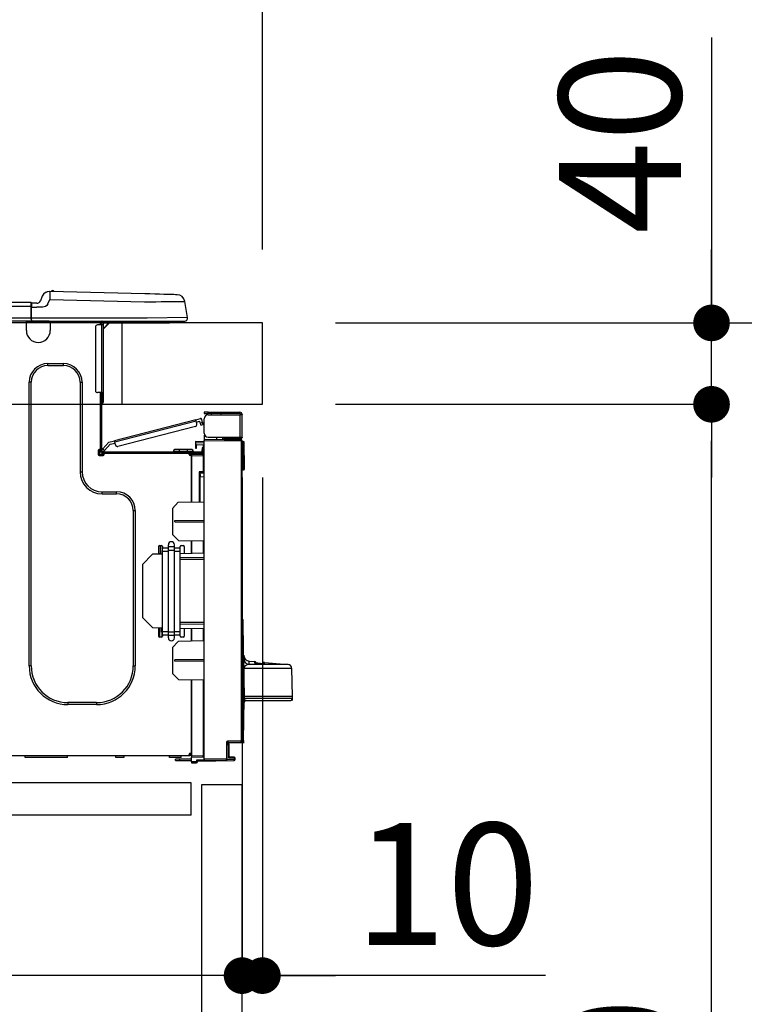
# Model space of a CAD drawing. Extents: x 163 to 26285, y 210 to 8610.
# Drawn here: x 7546 to 7902, y 2593 to 3077 of the extents above; entities that cross this region are included whole.
import ezdxf

# ---------------------------------------------------------------- set-up
doc = ezdxf.new("R2010")
doc.units = 0
doc.header["$LTSCALE"] = 50
doc.header["$MEASUREMENT"] = 0
doc.linetypes.add('HIDDEN', pattern=[0.375, 0.25, -0.125])
doc.layers.get('0').update_dxf_attribs({"linetype": 'CONTINUOUS'})
for name, color, linetype in [('121-キャビネット（中）', 253, 'HIDDEN'), ('126-甲板', 2, 'CONTINUOUS'), ('150-機器', 8, 'CONTINUOUS'), ('166-寸法B', 11, 'CONTINUOUS')]:
    doc.layers.add(name, color=color, linetype=linetype)
doc.styles.add('KH001', font='txt')
doc.dimstyles.new('KH1xx030', dxfattribs={"dimscale": 30, "dimtxt": 2, "dimasz": 0.6, "dimexe": 0.3, "dimexo": 1.2, "dimgap": 0.5, "dimtad": 3, "dimdec": 1, "dimdsep": 46, "dimlunit": 6, "dimtxsty": 'KH001', "dimblk": 'DOT', "dimcen": 1, "dimdle": 1, "dimclrd": 256, "dimclre": 256, "dimclrt": 256, "dimadec": 0, "dimazin": 0, "dimtfac": 1, "dimtdec": 1, "dimtix": 1, "dimtmove": 2, "dimatfit": 3, "dimldrblk": 'CLOSEDBLANK', "dimfxl": 1, "dimtolj": 1, "dimtzin": 0, "dimlwd": -1, "dimlwe": -1, "dimarcsym": 0})

# ---------------------------------------------------------------- blocks, each defined once
blk = doc.blocks.new('_Dot')
at = {"color": 0, "linetype": 'ByBlock', "lineweight": -2}
blk.add_line((-0.5, 0), (-1, 0), dxfattribs=at)
at = {"color": 0, "linetype": 'ByBlock', "const_width": 0.5}
blk.add_lwpolyline([(-0.25, 0, 1), (0.25, 0, 1)], format="xyb", close=True, dxfattribs=at)
blk = doc.blocks.new('*D304')
at = {"layer": '166-寸法B', "transparency": 16777216}
for p, q in [((7015.33, 2963.58), (7015.33, 3345.77)), ((7665.33, 2963.58), (7665.33, 3345.77)), ((7647.33, 3336.77), (7033.33, 3336.77))]:
    blk.add_line(p, q, dxfattribs=at)
at = {"layer": '166-寸法B', "transparency": 16777216, "xscale": 18, "yscale": 18, "zscale": 18, "rotation": 180}
blk.add_blockref('_Dot', (7015.33, 3336.77), dxfattribs=at)
at = {"layer": '166-寸法B', "transparency": 16777216, "xscale": 18, "yscale": 18, "zscale": 18}
blk.add_blockref('_Dot', (7665.33, 3336.77), dxfattribs=at)
at = {"layer": '166-寸法B', "transparency": 16777216, "insert": (7340.33, 3381.77), "char_height": 60, "attachment_point": 5, "style": 'KH001'}
blk.add_mtext('\\A1;650', dxfattribs=at)
blk = doc.blocks.new('_ClosedBlank')
at = {"color": 0, "linetype": 'ByBlock', "lineweight": -2}
for p, q in [((-1, 0.167), (0, 0)), ((-1, 0.167), (-1, -0.167)), ((0, 0), (-1, -0.167))]:
    blk.add_line(p, q, dxfattribs=at)
blk = doc.blocks.new('*D306')
at = {"layer": '166-寸法B', "transparency": 16777216}
for p, q in [((7701.33, 2927.58), (8030.1, 2927.58)), ((8021.1, 2085.58), (8021.1, 2909.58)), ((7700.81, 2067.58), (8030.1, 2067.58))]:
    blk.add_line(p, q, dxfattribs=at)
at = {"layer": '166-寸法B', "transparency": 16777216, "xscale": 18, "yscale": 18, "zscale": 18}
for p, rotation in [((8021.1, 2927.58), 90), ((8021.1, 2067.58), 270)]:
    blk.add_blockref('_Dot', p, dxfattribs=dict(at, rotation=rotation))
at = {"layer": '166-寸法B', "transparency": 16777216, "insert": (7971.08, 2497.58), "char_height": 60, "attachment_point": 5, "rotation": 90, "style": 'KH001'}
blk.add_mtext('\\A1;860(910)', dxfattribs=at)
blk = doc.blocks.new('*D307')
at = {"layer": '166-寸法B', "transparency": 16777216}
for p, q in [((7679.63, 3767.58), (8030.1, 3767.58)), ((8021.1, 2945.58), (8021.1, 3749.58)), ((7701.33, 2927.58), (8030.1, 2927.58))]:
    blk.add_line(p, q, dxfattribs=at)
at = {"layer": '166-寸法B', "transparency": 16777216, "xscale": 18, "yscale": 18, "zscale": 18}
for p, rotation in [((8021.1, 3767.58), 90), ((8021.1, 2927.58), 270)]:
    blk.add_blockref('_Dot', p, dxfattribs=dict(at, rotation=rotation))
at = {"layer": '166-寸法B', "transparency": 16777216, "insert": (7971.08, 3347.58), "char_height": 60, "attachment_point": 5, "rotation": 90, "style": 'KH001'}
blk.add_mtext('\\A1;840(790)', dxfattribs=at)
blk = doc.blocks.new('*D309')
at = {"layer": '166-寸法B', "transparency": 16777216}
for p, q in [((7716.81, 4467.58), (8300.1, 4467.58)), ((8291.1, 2085.58), (8291.1, 4449.58)), ((7700.81, 2067.58), (8300.1, 2067.58))]:
    blk.add_line(p, q, dxfattribs=at)
at = {"layer": '166-寸法B', "transparency": 16777216, "xscale": 18, "yscale": 18, "zscale": 18}
for p, rotation in [((8291.1, 4467.58), 90), ((8291.1, 2067.58), 270)]:
    blk.add_blockref('_Dot', p, dxfattribs=dict(at, rotation=rotation))
at = {"layer": '166-寸法B', "transparency": 16777216, "insert": (8242.3, 3267.58), "char_height": 60, "attachment_point": 5, "rotation": 90, "style": 'KH001'}
blk.add_mtext('\\A1;2,400', dxfattribs=at)
blk = doc.blocks.new('*D310')
at = {"layer": '166-寸法B', "transparency": 16777216}
for p, q in [((7679.63, 3767.58), (8165.1, 3767.58)), ((8156.1, 2085.58), (8156.1, 3749.58)), ((7700.81, 2067.58), (8165.1, 2067.58))]:
    blk.add_line(p, q, dxfattribs=at)
at = {"layer": '166-寸法B', "transparency": 16777216, "xscale": 18, "yscale": 18, "zscale": 18}
for p, rotation in [((8156.1, 3767.58), 90), ((8156.1, 2067.58), 270)]:
    blk.add_blockref('_Dot', p, dxfattribs=dict(at, rotation=rotation))
at = {"layer": '166-寸法B', "transparency": 16777216, "insert": (8107.3, 2917.58), "char_height": 60, "attachment_point": 5, "rotation": 90, "style": 'KH001'}
blk.add_mtext('\\A1;1,700', dxfattribs=at)
blk = doc.blocks.new('*D313')
at = {"layer": '166-寸法B', "linetype": 'ByBlock', "transparency": 16777216}
for p, q in [((7655.33, 2851.58), (7655.33, 2597.77)), ((7665.33, 2851.58), (7665.33, 2597.77)), ((7637.33, 2606.77), (7619.33, 2606.77)), ((7665.33, 2606.77), (7655.33, 2606.77)), ((7665.33, 2606.77), (7655.33, 2606.77)), ((7804.55, 2606.77), (7665.33, 2606.77)), ((7683.33, 2606.77), (7701.33, 2606.77))]:
    blk.add_line(p, q, dxfattribs=at)
at = {"layer": '166-寸法B', "transparency": 16777216, "xscale": 18, "yscale": 18, "zscale": 18}
blk.add_blockref('_Dot', (7655.33, 2606.77), dxfattribs=at)
at = {"layer": '166-寸法B', "transparency": 16777216, "xscale": 18, "yscale": 18, "zscale": 18, "rotation": 180}
blk.add_blockref('_Dot', (7665.33, 2606.77), dxfattribs=at)
at = {"layer": '166-寸法B', "transparency": 16777216, "insert": (7755.89, 2651.77), "char_height": 60, "attachment_point": 5, "style": 'KH001'}
blk.add_mtext('\\A1;10', dxfattribs=at)
blk = doc.blocks.new('*D314')
at = {"layer": '166-寸法B', "transparency": 16777216}
for p, q in [((7015.33, 2683.81), (7015.33, 2597.77)), ((7655.33, 2683.81), (7655.33, 2597.77)), ((7637.33, 2606.77), (7033.33, 2606.77))]:
    blk.add_line(p, q, dxfattribs=at)
at = {"layer": '166-寸法B', "transparency": 16777216, "xscale": 18, "yscale": 18, "zscale": 18, "rotation": 180}
blk.add_blockref('_Dot', (7015.33, 2606.77), dxfattribs=at)
at = {"layer": '166-寸法B', "transparency": 16777216, "xscale": 18, "yscale": 18, "zscale": 18}
blk.add_blockref('_Dot', (7655.33, 2606.77), dxfattribs=at)
at = {"layer": '166-寸法B', "transparency": 16777216, "insert": (7335.33, 2651.77), "char_height": 60, "attachment_point": 5, "style": 'KH001'}
blk.add_mtext('\\A1;640', dxfattribs=at)
blk = doc.blocks.new('*D316')
at = {"layer": '166-寸法B', "transparency": 16777216}
for p, q in [((7701.33, 2887.58), (7895.1, 2887.58)), ((7886.1, 2185.58), (7886.1, 2869.58)), ((7699.7, 2167.58), (7895.1, 2167.58))]:
    blk.add_line(p, q, dxfattribs=at)
at = {"layer": '166-寸法B', "transparency": 16777216, "xscale": 18, "yscale": 18, "zscale": 18}
for p, rotation in [((7886.1, 2887.58), 90), ((7886.1, 2167.58), 270)]:
    blk.add_blockref('_Dot', p, dxfattribs=dict(at, rotation=rotation))
at = {"layer": '166-寸法B', "transparency": 16777216, "insert": (7841.1, 2527.58), "char_height": 60, "attachment_point": 5, "rotation": 90, "style": 'KH001'}
blk.add_mtext('\\A1;720', dxfattribs=at)
blk = doc.blocks.new('*D317')
at = {"layer": '166-寸法B', "transparency": 16777216}
for p, q in [((7886.1, 3067.92), (7886.1, 2927.58)), ((7886.1, 2945.58), (7886.1, 2963.58)), ((7701.33, 2927.58), (7895.1, 2927.58)), ((7886.1, 2887.58), (7886.1, 2927.58)), ((7886.1, 2887.58), (7886.1, 2927.58)), ((7701.33, 2887.58), (7895.1, 2887.58)), ((7886.1, 2869.58), (7886.1, 2851.58))]:
    blk.add_line(p, q, dxfattribs=at)
at = {"layer": '166-寸法B', "transparency": 16777216, "xscale": 18, "yscale": 18, "zscale": 18}
for p, rotation in [((7886.1, 2927.58), 270), ((7886.1, 2887.58), 90)]:
    blk.add_blockref('_Dot', p, dxfattribs=dict(at, rotation=rotation))
at = {"layer": '166-寸法B', "transparency": 16777216, "insert": (7841.1, 3016.67), "char_height": 60, "attachment_point": 5, "rotation": 90, "style": 'KH001'}
blk.add_mtext('\\A1;40', dxfattribs=at)
blk = doc.blocks.new('*D319')
at = {"layer": '166-寸法B', "transparency": 16777216}
for p, q in [((7018.33, 2963.58), (7018.33, 3210.77)), ((7665.33, 2963.58), (7665.33, 3210.77)), ((7036.33, 3201.77), (7647.33, 3201.77))]:
    blk.add_line(p, q, dxfattribs=at)
at = {"layer": '166-寸法B', "transparency": 16777216, "xscale": 18, "yscale": 18, "zscale": 18, "rotation": 180}
blk.add_blockref('_Dot', (7018.33, 3201.77), dxfattribs=at)
at = {"layer": '166-寸法B', "transparency": 16777216, "xscale": 18, "yscale": 18, "zscale": 18}
blk.add_blockref('_Dot', (7665.33, 3201.77), dxfattribs=at)
at = {"layer": '166-寸法B', "transparency": 16777216, "insert": (7341.83, 3246.77), "char_height": 60, "attachment_point": 5, "style": 'KH001'}
blk.add_mtext('\\A1;647', dxfattribs=at)

msp = doc.modelspace()

# ---------------------------------------------------------------- linework, layer by layer
at = {"layer": '121-キャビネット（中）', "linetype": 'Continuous', "ltscale": 2}
msp.add_line((7630.33, 2701.58), (7031.33, 2701.58), dxfattribs=at)
at = {"layer": '121-キャビネット（中）', "linetype": 'Continuous'}
for p, q in [((7630.33, 2701.58), (7530.33, 2701.58)), ((7630.33, 2685.58), (7630.33, 2701.58)), ((7630.33, 2685.58), (7530.33, 2685.58))]:
    msp.add_line(p, q, dxfattribs=at)
msp.add_lwpolyline([(7655.33, 2700.58), (7635.33, 2700.58), (7635.33, 2167.58), (7655.33, 2167.58)], close=True, dxfattribs=at)
at = {"layer": '126-甲板'}
msp.add_line((7596.33, 2887.58), (7596.33, 2927.58), dxfattribs=at)
msp.add_lwpolyline([(7665.33, 2927.58), (7018.33, 2927.58), (7018.33, 2887.58), (7665.33, 2887.58)], close=True, dxfattribs=at)
at = {"layer": '150-機器', "color": 13, "linetype": 'Continuous'}
for p, q in [((7560.77, 2943.08), (7560.77, 2943.08)), ((7560.85, 2942.41), (7560.84, 2941.93)), ((7560.86, 2942.78), (7560.85, 2942.41)), ((7560.87, 2943), (7560.86, 2942.78)), ((7607.5, 2941.85), (7560.87, 2943.07)), ((7560.87, 2943.07), (7560.87, 2943)), ((7551.53, 2937.66), (7197.71, 2937.66)), ((7551.53, 2937.66), (7551.53, 2937.62)), ((7551.53, 2937.62), (7551.53, 2937.51)), ((7551.53, 2937.51), (7551.53, 2937.33)), ((7557.15, 2940.67), (7556.24, 2938.47)), ((7557.15, 2940.67), (7556.24, 2938.47)), ((7556.24, 2938.47), (7556.24, 2938.47)), ((7557.15, 2940.67), (7557.15, 2940.67)), ((7559.86, 2936.97), (7560.77, 2939.16)), ((7560.79, 2939.92), (7560.77, 2939.16)), ((7560.77, 2939.16), (7607.4, 2937.94)), ((7560.81, 2940.66), (7560.79, 2939.92)), ((7560.83, 2941.33), (7560.81, 2940.66)), ((7560.84, 2941.93), (7560.83, 2941.33)), ((7607.4, 2937.94), (7610.22, 2937.97)), ((7610, 2941.79), (7607.5, 2941.85)), ((7612.43, 2941.72), (7610, 2941.79)), ((7610.22, 2937.97), (7612.98, 2938.01)), ((7614.75, 2941.66), (7612.43, 2941.72)), ((7612.98, 2938.01), (7615.63, 2938.04)), ((7616.88, 2941.61), (7614.75, 2941.66)), ((7615.63, 2938.04), (7618.11, 2938.07)), ((7618.79, 2941.56), (7616.88, 2941.61)), ((7618.11, 2938.07), (7620.38, 2938.1)), ((7620.41, 2941.51), (7618.79, 2941.56)), ((7620.38, 2938.1), (7622.38, 2938.12)), ((7621.72, 2941.48), (7620.41, 2941.51)), ((7622.68, 2941.46), (7621.72, 2941.48)), ((7622.38, 2938.12), (7624.07, 2938.14)), ((7623.27, 2941.44), (7622.68, 2941.46)), ((7623.46, 2941.43), (7623.27, 2941.44)), ((7624.07, 2938.14), (7625.43, 2938.16)), ((7625.43, 2938.16), (7626.42, 2938.17)), ((7626.42, 2938.17), (7627.02, 2938.18)), ((7627.02, 2938.18), (7627.22, 2938.18)), ((7628.58, 2930.17), (7627.22, 2938.18)), ((7551.53, 2935.7), (7197.71, 2935.7)), ((7551.53, 2937.33), (7551.53, 2937.09)), ((7551.53, 2937.09), (7551.53, 2936.79)), ((7551.53, 2936.79), (7551.53, 2936.45)), ((7551.53, 2936.45), (7551.53, 2936.09)), ((7551.53, 2936.09), (7551.53, 2935.7)), ((7551.53, 2935.7), (7551.53, 2929.93)), ((7551.53, 2935.7), (7551.82, 2935.7)), ((7551.82, 2935.7), (7551.82, 2937.37)), ((7554.43, 2937.27), (7551.82, 2937.27)), ((7551.82, 2937.27), (7551.82, 2935.7)), ((7551.82, 2936.78), (7551.82, 2935.7)), ((7551.82, 2929.05), (7551.82, 2935.7)), ((7551.82, 2935.31), (7554.43, 2935.31)), ((7557.39, 2935.33), (7554.43, 2935.31)), ((7558.71, 2935.66), (7557.39, 2935.33)), ((7559.32, 2936.11), (7558.71, 2935.66)), ((7559.86, 2936.97), (7559.32, 2936.11)), ((7551.82, 2928.46), (7197.42, 2928.46)), ((7551.53, 2929.93), (7197.71, 2929.93)), ((7549.3, 2927.77), (7549.3, 2928.46)), ((7549.89, 2928.36), (7549.89, 2928.46)), ((7560.47, 2928.36), (7549.89, 2928.36)), ((7608.76, 2929.93), (7551.82, 2929.93)), ((7551.82, 2929.05), (7551.82, 2928.46)), ((7551.82, 2928.46), (7608.76, 2928.46)), ((7553.6, 2928.36), (7553.6, 2928.46)), ((7555.56, 2928.36), (7555.56, 2928.46)), ((7555.56, 2928.36), (7555.56, 2928.46)), ((7555.56, 2928.36), (7555.56, 2928.46)), ((7555.56, 2928.36), (7555.56, 2928.46)), ((7555.56, 2928.46), (7555.56, 2928.36)), ((7555.56, 2928.46), (7555.56, 2928.36)), ((7555.56, 2928.46), (7555.56, 2928.36)), ((7555.56, 2928.46), (7555.56, 2928.36)), ((7556.54, 2928.36), (7556.54, 2928.46)), ((7556.54, 2928.36), (7556.54, 2928.46)), ((7559.8, 2928.46), (7559.79, 2928.36)), ((7559.8, 2928.46), (7559.79, 2928.36)), ((7560.47, 2928.46), (7560.47, 2928.36)), ((7561.05, 2928.46), (7561.05, 2927.77)), ((7562.71, 2927.77), (7562.74, 2928.46)), ((7564.66, 2927.72), (7564.7, 2928.46)), ((7585.04, 2928.26), (7585.63, 2928.26)), ((7585.63, 2928.26), (7585.63, 2926.6)), ((7586.21, 2927.97), (7586.21, 2927.58)), ((7586.41, 2928.36), (7586.41, 2928.17)), ((7586.61, 2928.36), (7586.41, 2928.36)), ((7589, 2928.46), (7589, 2927.58)), ((7628.58, 2930.17), (7608.76, 2929.93)), ((7608.76, 2928.46), (7627.14, 2928.46)), ((7618.37, 2927.58), (7618.37, 2928.46)), ((7561.05, 2927.77), (7549.3, 2927.77)), ((7549.3, 2923.86), (7549.3, 2927.77)), ((7561.05, 2927.81), (7561.52, 2927.8)), ((7561.05, 2927.81), (7561.08, 2927.81)), ((7561.05, 2927.77), (7561.05, 2923.86)), ((7561.08, 2927.81), (7561.58, 2927.8)), ((7561.58, 2927.8), (7562.13, 2927.79)), ((7562.13, 2927.79), (7562.71, 2927.77)), ((7562.71, 2927.77), (7564.66, 2927.72)), ((7583.28, 2925.62), (7583.28, 2894.29)), ((7586.21, 2926.6), (7584.26, 2926.6)), ((7586.21, 2927.58), (7586.21, 2926.6)), ((7586.21, 2926.6), (7586.21, 2893.31)), ((7587.19, 2926.6), (7586.21, 2926.6)), ((7590.13, 2927.58), (7587.19, 2924.64)), ((7587.19, 2926.6), (7587.19, 2927.58)), ((7587.19, 2927.58), (7589, 2927.58)), ((7589.87, 2927.58), (7587.19, 2924.9)), ((7587.19, 2893.31), (7587.19, 2926.6)), ((7589, 2927.58), (7618.37, 2927.58)), ((7618.37, 2927.58), (7619.35, 2927.58)), ((7559.88, 2907.61), (7567.51, 2907.61)), ((7559.88, 2906.63), (7559.88, 2907.61)), ((7559.88, 2906.63), (7567.51, 2906.63)), ((7567.51, 2906.63), (7567.51, 2907.61)), ((7550.68, 2758.99), (7550.68, 2898.4)), ((7551.65, 2898.4), (7550.68, 2898.4)), ((7551.65, 2758.99), (7551.65, 2898.4)), ((7575.74, 2898.4), (7576.72, 2898.4)), ((7575.74, 2898.4), (7575.74, 2854.35)), ((7576.72, 2898.4), (7576.72, 2854.35)), ((7586.21, 2893.31), (7584.26, 2893.31)), ((7585.63, 2893.31), (7585.63, 2865.41)), ((7586.21, 2893.31), (7586.21, 2864.72)), ((7586.21, 2893.31), (7587.19, 2893.31)), ((7586.41, 2890.96), (7586.21, 2890.96)), ((7586.41, 2893.31), (7586.41, 2890.96)), ((7587.19, 2890.96), (7586.41, 2890.96)), ((7586.41, 2890.96), (7586.41, 2888.03)), ((7587.19, 2890.96), (7587.19, 2893.31)), ((7587.19, 2888.81), (7587.19, 2890.96)), ((7586.41, 2888.03), (7586.21, 2888.03)), ((7632.55, 2880), (7592.6, 2869.66)), ((7592.75, 2869.09), (7632.7, 2879.43)), ((7632.55, 2880), (7634.83, 2880.58)), ((7632.55, 2879.98), (7632.55, 2880)), ((7632.56, 2879.95), (7632.55, 2879.98)), ((7632.58, 2879.9), (7632.56, 2879.95)), ((7632.59, 2879.83), (7632.58, 2879.9)), ((7632.62, 2879.74), (7632.59, 2879.83)), ((7632.64, 2879.64), (7632.62, 2879.74)), ((7632.67, 2879.54), (7632.64, 2879.64)), ((7632.7, 2879.43), (7632.67, 2879.54)), ((7633.09, 2877.91), (7632.7, 2879.43)), ((7635.93, 2878.65), (7635.54, 2880.16)), ((7636.73, 2883.64), (7636.73, 2883.05)), ((7638.69, 2883.64), (7636.73, 2883.64)), ((7636.73, 2883.05), (7638.69, 2883.05)), ((7636.73, 2873.36), (7636.73, 2880.51)), ((7638.69, 2883.05), (7638.69, 2883.64)), ((7638.69, 2883.64), (7654.26, 2883.64)), ((7654.26, 2883.05), (7638.69, 2883.05)), ((7638.69, 2882.46), (7654.26, 2882.46)), ((7640.26, 2882.46), (7640.26, 2883.05)), ((7644.96, 2883.05), (7644.96, 2882.46)), ((7654.26, 2882.46), (7654.26, 2871.4)), ((7655.33, 2882.46), (7654.26, 2882.46)), ((7654.75, 2882.56), (7654.75, 2882.46)), ((7655.33, 2882.56), (7655.33, 2882.46)), ((7655.33, 2871.4), (7655.33, 2882.46)), ((7632.39, 2876.72), (7594.33, 2866.88)), ((7632.85, 2878.86), (7634.55, 2879.3)), ((7634.8, 2878.35), (7634.55, 2879.3)), ((7635.93, 2878.65), (7634.8, 2878.35)), ((7634.8, 2878.35), (7634.85, 2878.17)), ((7634.85, 2878.17), (7634.89, 2877.99)), ((7634.89, 2877.99), (7634.93, 2877.83)), ((7634.93, 2877.83), (7634.97, 2877.68)), ((7634.97, 2877.68), (7635, 2877.56)), ((7635, 2877.56), (7635.02, 2877.48)), ((7635.02, 2877.48), (7635.04, 2877.42)), ((7635.04, 2877.4), (7636.18, 2877.7)), ((7635.04, 2877.42), (7635.04, 2877.4)), ((7635.98, 2878.46), (7635.93, 2878.65)), ((7636.03, 2878.28), (7635.98, 2878.46)), ((7636.07, 2878.12), (7636.03, 2878.28)), ((7636.11, 2877.98), (7636.07, 2878.12)), ((7636.14, 2877.86), (7636.11, 2877.98)), ((7636.16, 2877.77), (7636.14, 2877.86)), ((7636.18, 2877.72), (7636.16, 2877.77)), ((7636.18, 2877.7), (7636.18, 2877.72)), ((7636.79, 2872.87), (7636.73, 2872.87)), ((7636.73, 2872.38), (7636.73, 2870.23)), ((7636.73, 2872.38), (7636.99, 2872.38)), ((7654.85, 2870.07), (7636.73, 2870.23)), ((7636.73, 2870.23), (7636.73, 2869.74)), ((7638.69, 2871.4), (7654.26, 2871.4)), ((7642.85, 2870.17), (7642.85, 2871.4)), ((7645.65, 2871.4), (7645.65, 2870.15)), ((7646.52, 2870.81), (7646.52, 2871.4)), ((7646.52, 2870.94), (7646.59, 2870.94)), ((7646.52, 2870.81), (7646.52, 2870.23)), ((7647.01, 2870.81), (7646.52, 2870.81)), ((7646.52, 2870.14), (7646.52, 2870.23)), ((7646.52, 2870.23), (7647.01, 2870.23)), ((7646.59, 2870.94), (7646.59, 2871.4)), ((7646.59, 2870.94), (7647.01, 2870.94)), ((7647.01, 2871.4), (7647.01, 2870.94)), ((7647.01, 2870.81), (7654.26, 2870.81)), ((7647.01, 2870.23), (7647.01, 2870.81)), ((7647.01, 2870.23), (7654.26, 2870.23)), ((7654.26, 2871.4), (7655.33, 2871.4)), ((7654.75, 2871.4), (7654.75, 2871.3)), ((7655.33, 2871.4), (7655.33, 2871.3)), ((7584.55, 2864.92), (7584.55, 2862.96)), ((7585.63, 2865.41), (7585.04, 2865.41)), ((7585.14, 2865.41), (7585.14, 2862.96)), ((7585.63, 2865.41), (7585.63, 2864.72)), ((7586.23, 2865.05), (7586.21, 2865.04)), ((7586.21, 2865.04), (7587.07, 2864.23)), ((7586.26, 2865.09), (7586.23, 2865.05)), ((7586.33, 2865.16), (7586.26, 2865.09)), ((7586.41, 2865.25), (7586.33, 2865.16)), ((7586.51, 2865.36), (7586.41, 2865.25)), ((7586.63, 2865.48), (7586.51, 2865.36)), ((7586.75, 2865.61), (7586.63, 2865.48)), ((7586.88, 2865.75), (7586.75, 2865.61)), ((7589.9, 2868.96), (7586.88, 2865.75)), ((7587.74, 2864.95), (7586.88, 2865.75)), ((7587.61, 2864.81), (7587.74, 2864.95)), ((7587.74, 2864.95), (7590.52, 2867.91)), ((7589.9, 2868.96), (7592.6, 2869.66)), ((7590.52, 2867.91), (7592.89, 2868.53)), ((7592.6, 2869.66), (7592.6, 2869.65)), ((7592.6, 2869.65), (7592.61, 2869.62)), ((7592.61, 2869.62), (7592.63, 2869.57)), ((7592.63, 2869.57), (7592.64, 2869.5)), ((7592.64, 2869.5), (7592.67, 2869.41)), ((7592.67, 2869.41), (7592.69, 2869.31)), ((7592.69, 2869.31), (7592.72, 2869.21)), ((7592.72, 2869.21), (7592.75, 2869.09)), ((7593.14, 2867.58), (7592.75, 2869.09)), ((7624.49, 2865.31), (7622.34, 2865.31)), ((7624.49, 2865.31), (7624.49, 2864.53)), ((7628.41, 2865.31), (7624.49, 2865.31)), ((7628.41, 2865.31), (7628.41, 2864.53)), ((7630.56, 2865.31), (7628.41, 2865.31)), ((7632.42, 2869.26), (7632.42, 2868.77)), ((7636.73, 2869.19), (7632.42, 2869.26)), ((7632.42, 2868.77), (7632.42, 2867.75)), ((7632.42, 2868.77), (7636.73, 2868.7)), ((7632.42, 2867.75), (7636.24, 2867.69)), ((7632.44, 2867.58), (7632.42, 2867.37)), ((7632.42, 2867.37), (7632.42, 2866.98)), ((7632.42, 2866.98), (7633.01, 2866.98)), ((7632.42, 2866.98), (7632.42, 2866)), ((7632.42, 2866), (7633.01, 2866)), ((7632.49, 2867.75), (7632.44, 2867.58)), ((7633.01, 2866.98), (7633.01, 2867.37)), ((7633.01, 2866), (7633.01, 2866.98)), ((7636.24, 2866.1), (7635.65, 2866.1)), ((7635.65, 2866.1), (7635.65, 2865.12)), ((7635.65, 2865.12), (7636.24, 2865.12)), ((7635.65, 2864.72), (7635.65, 2865.12)), ((7636.24, 2867.69), (7636.24, 2866.1)), ((7636.24, 2865.12), (7636.24, 2866.1)), ((7636.24, 2864.72), (7636.24, 2865.12)), ((7636.73, 2869.74), (7654.85, 2869.58)), ((7636.73, 2713.16), (7636.73, 2869.74)), ((7654.85, 2869.58), (7654.85, 2722.13)), ((7655.33, 2869.58), (7654.85, 2869.58)), ((7655.33, 2722.13), (7655.33, 2869.58)), ((7655.78, 2869.23), (7655.33, 2869.14)), ((7655.78, 2868.74), (7655.78, 2869.23)), ((7655.95, 2869.23), (7655.78, 2869.23)), ((7655.78, 2868.74), (7655.95, 2868.74)), ((7655.95, 2868.74), (7655.95, 2869.23)), ((7656.12, 2856.4), (7655.95, 2868.74)), ((7656.61, 2856.4), (7656.44, 2868.74)), ((7585.04, 2862.47), (7587, 2862.47)), ((7585.14, 2863.06), (7587.49, 2863.06)), ((7585.33, 2862.57), (7587.29, 2862.57)), ((7586.8, 2864.14), (7635.07, 2864.14)), ((7586.8, 2863.55), (7587.49, 2863.55)), ((7587.07, 2864.23), (7587.08, 2864.25)), ((7587.08, 2864.25), (7587.12, 2864.29)), ((7587.12, 2864.29), (7587.18, 2864.36)), ((7587.18, 2864.36), (7587.27, 2864.44)), ((7587.27, 2864.44), (7587.37, 2864.55)), ((7587.37, 2864.55), (7587.48, 2864.68)), ((7587.48, 2864.68), (7587.61, 2864.81)), ((7587.49, 2863.55), (7629.39, 2863.55)), ((7587.49, 2862.96), (7587.49, 2863.55)), ((7621.56, 2864.53), (7624.49, 2864.53)), ((7621.56, 2864.53), (7621.56, 2864.14)), ((7624.49, 2864.53), (7624.49, 2864.14)), ((7624.49, 2864.53), (7628.41, 2864.53)), ((7628.41, 2864.53), (7631.35, 2864.53)), ((7628.41, 2864.53), (7628.41, 2864.14)), ((7629.39, 2863.55), (7635.07, 2863.55)), ((7629.39, 2862.96), (7629.39, 2863.55)), ((7629.39, 2863.06), (7630.47, 2863.06)), ((7630.47, 2862.72), (7629.46, 2862.71)), ((7630.47, 2862.47), (7629.88, 2862.47)), ((7636.24, 2863.37), (7630.47, 2863.27)), ((7630.47, 2862.86), (7630.47, 2863.27)), ((7636.25, 2862.76), (7630.47, 2862.86)), ((7630.47, 2862.86), (7630.47, 2862.47)), ((7630.47, 2839.53), (7630.47, 2862.47)), ((7630.47, 2862.37), (7636.25, 2862.27)), ((7630.47, 2862.37), (7630.47, 2839.53)), ((7631.35, 2864.53), (7631.35, 2864.14)), ((7633.7, 2863.55), (7633.7, 2863.33)), ((7635.65, 2863.55), (7635.07, 2863.55)), ((7635.65, 2863.36), (7635.65, 2863.55)), ((7636.24, 2864.72), (7636.24, 2863.37)), ((7636.25, 2862.27), (7636.25, 2854.45)), ((7636.25, 2862.27), (7636.73, 2862.27)), ((7656.12, 2856.4), (7655.33, 2856.4)), ((7656.11, 2855.91), (7655.33, 2855.91)), ((7655.33, 2855.42), (7656.11, 2855.42)), ((7656.11, 2855.91), (7656.12, 2856.4)), ((7656.11, 2855.42), (7656.11, 2855.91)), ((7656.61, 2856.4), (7656.12, 2856.4)), ((7656.6, 2855.91), (7656.61, 2856.4)), ((7575.74, 2854.35), (7576.72, 2854.35)), ((7636.25, 2854.45), (7634.29, 2854.45)), ((7634.29, 2854.45), (7634.29, 2839.59)), ((7635.47, 2853.97), (7634.77, 2853.95)), ((7634.77, 2853.97), (7636.24, 2853.97)), ((7634.77, 2853.12), (7634.77, 2853.97)), ((7634.77, 2853.12), (7634.77, 2852)), ((7634.77, 2852), (7636.73, 2852.03)), ((7634.77, 2839.6), (7634.77, 2852)), ((7636.25, 2854.45), (7636.73, 2854.45)), ((7636.73, 2853.99), (7636.36, 2853.98)), ((7586.51, 2844.56), (7593.65, 2844.56)), ((7586.51, 2843.58), (7586.51, 2844.56)), ((7586.51, 2843.58), (7593.65, 2843.58)), ((7593.65, 2843.58), (7593.65, 2844.56)), ((7621.07, 2836.37), (7624, 2839.41)), ((7621.07, 2836.37), (7621.07, 2823.66)), ((7624, 2839.41), (7636.73, 2839.64)), ((7601.88, 2835.35), (7602.86, 2835.35)), ((7601.88, 2835.35), (7601.88, 2758.99)), ((7602.86, 2835.35), (7602.86, 2758.99)), ((7622.24, 2830.45), (7636.73, 2830.53)), ((7622.24, 2829.79), (7622.24, 2830.45)), ((7622.24, 2829.79), (7636.73, 2829.71)), ((7624.06, 2820.67), (7621.07, 2823.66)), ((7614.21, 2817.73), (7614.21, 2813.94)), ((7614.7, 2818.22), (7615.68, 2818.22)), ((7615.23, 2814.11), (7615.16, 2818.22)), ((7615.25, 2816.64), (7615.19, 2816.64)), ((7615.22, 2818.22), (7615.25, 2816.64)), ((7615.25, 2816.45), (7615.25, 2816.64)), ((7616.17, 2817.73), (7616.17, 2817.1)), ((7616.17, 2817.1), (7619.11, 2817.1)), ((7616.17, 2815.41), (7616.17, 2817.1)), ((7619.11, 2817.44), (7619.11, 2818.57)), ((7622.05, 2817.44), (7619.11, 2817.44)), ((7619.11, 2815.76), (7619.11, 2817.44)), ((7622.05, 2817.44), (7622.05, 2818.57)), ((7622.05, 2815.76), (7622.05, 2817.44)), ((7622.05, 2817.1), (7624.98, 2817.1)), ((7624.06, 2820.67), (7636.73, 2820.45)), ((7624.98, 2817.1), (7624.98, 2817.73)), ((7624.98, 2815.41), (7624.98, 2817.1)), ((7625.47, 2818.22), (7626.45, 2818.22)), ((7626.94, 2817.73), (7626.94, 2814.16)), ((7630.47, 2814.23), (7630.47, 2820.56)), ((7630.47, 2820.56), (7630.47, 2814.23)), ((7636.25, 2820.46), (7636.25, 2814.33)), ((7606.38, 2808.82), (7611.28, 2813.89)), ((7616.17, 2813.98), (7611.28, 2813.89)), ((7615.29, 2814.11), (7614.21, 2814.11)), ((7615.2, 2815.68), (7615.26, 2815.68)), ((7615.25, 2816.27), (7615.25, 2816.45)), ((7615.26, 2816.1), (7615.25, 2816.27)), ((7615.26, 2815.96), (7615.26, 2816.1)), ((7615.26, 2815.84), (7615.26, 2815.96)), ((7615.26, 2815.75), (7615.26, 2815.84)), ((7615.26, 2815.69), (7615.26, 2815.75)), ((7615.26, 2815.68), (7615.26, 2815.69)), ((7615.26, 2815.68), (7615.29, 2814.11)), ((7615.29, 2813.96), (7615.29, 2814.11)), ((7615.29, 2813.96), (7615.29, 2814.11)), ((7616.17, 2815.41), (7619.11, 2815.41)), ((7616.17, 2775.92), (7616.17, 2815.41)), ((7622.05, 2815.76), (7619.11, 2815.76)), ((7619.11, 2775.58), (7619.11, 2815.76)), ((7622.05, 2775.58), (7622.05, 2815.76)), ((7622.05, 2815.41), (7624.98, 2815.41)), ((7624.98, 2775.92), (7624.98, 2815.41)), ((7636.73, 2814.33), (7624.98, 2814.13)), ((7636.73, 2812.17), (7624.98, 2812.11)), ((7606.38, 2808.82), (7606.38, 2782.8)), ((7624.98, 2811.42), (7636.73, 2811.35)), ((7611.36, 2777.81), (7606.38, 2782.8)), ((7611.36, 2777.81), (7616.17, 2777.73)), ((7636.73, 2780.35), (7624.98, 2780.29)), ((7624.98, 2779.6), (7636.73, 2779.54)), ((7655.78, 2781.68), (7655.33, 2782.14)), ((7655.33, 2781.45), (7655.44, 2781.34)), ((7655.44, 2781.34), (7655.44, 2722.05)), ((7655.44, 2781.34), (7655.92, 2781.34)), ((7655.61, 2781.86), (7655.59, 2781.88)), ((7655.73, 2781.74), (7655.61, 2781.86)), ((7655.8, 2781.67), (7655.73, 2781.74)), ((7655.83, 2781.64), (7655.8, 2781.67)), ((7655.92, 2722.05), (7655.92, 2781.34)), ((7656.2, 2759.27), (7655.92, 2778.97)), ((7614.21, 2777.76), (7614.21, 2773.68)), ((7615.68, 2773.19), (7614.7, 2773.19)), ((7614.84, 2773.19), (7615, 2777.75)), ((7616, 2773.31), (7615.93, 2777.73)), ((7616.17, 2774.24), (7616.17, 2775.92)), ((7616.17, 2775.92), (7619.11, 2775.92)), ((7616.17, 2774.24), (7619.11, 2774.24)), ((7616.17, 2774.24), (7616.17, 2773.68)), ((7622.05, 2775.58), (7619.11, 2775.58)), ((7619.11, 2773.9), (7619.11, 2775.58)), ((7622.05, 2773.9), (7619.11, 2773.9)), ((7619.11, 2772.77), (7619.11, 2773.9)), ((7622.05, 2775.92), (7624.98, 2775.92)), ((7622.05, 2773.9), (7622.05, 2775.58)), ((7622.05, 2774.24), (7624.98, 2774.24)), ((7622.05, 2772.77), (7622.05, 2773.9)), ((7624.98, 2777.58), (7636.73, 2777.37)), ((7624.98, 2774.24), (7624.98, 2775.92)), ((7624.98, 2773.68), (7624.98, 2774.24)), ((7626.45, 2773.19), (7625.47, 2773.19)), ((7626.94, 2777.54), (7626.94, 2773.68)), ((7630.47, 2771.15), (7630.47, 2777.48)), ((7630.47, 2777.48), (7630.47, 2771.15)), ((7636.25, 2777.38), (7636.25, 2771.25)), ((7621.07, 2767.99), (7624, 2771.04)), ((7636.73, 2771.26), (7624, 2771.04)), ((7621.07, 2767.99), (7621.07, 2755.28)), ((7551.65, 2758.99), (7550.68, 2758.99)), ((7601.88, 2758.99), (7602.86, 2758.99)), ((7636.73, 2761.99), (7622.24, 2761.92)), ((7622.24, 2761.26), (7622.24, 2761.92)), ((7636.73, 2761.18), (7622.24, 2761.26)), ((7658.82, 2761.33), (7661.39, 2761.12)), ((7658.82, 2761.09), (7658.82, 2761.33)), ((7658.82, 2761.33), (7658.82, 2761.32)), ((7658.84, 2760.39), (7658.82, 2761.09)), ((7658.85, 2759.89), (7658.84, 2760.39)), ((7658.85, 2759.74), (7658.85, 2759.89)), ((7677.92, 2759.74), (7658.85, 2759.74)), ((7661.39, 2760.92), (7661.38, 2760.58)), ((7661.38, 2760.58), (7661.5, 2760.57)), ((7661.39, 2761.12), (7661.39, 2760.92)), ((7663.34, 2760.39), (7664.32, 2760.31)), ((7666.28, 2760.71), (7677.92, 2759.74)), ((7666.28, 2760.18), (7666.28, 2760.71)), ((7624.06, 2752.29), (7621.07, 2755.28)), ((7656.18, 2757.81), (7656.26, 2752.73)), ((7656.27, 2757.82), (7679.71, 2757.82)), ((7656.37, 2752.74), (7656.27, 2757.82)), ((7679.71, 2757.82), (7679.91, 2743.91)), ((7624.06, 2752.29), (7636.73, 2752.07)), ((7630.47, 2716.01), (7630.47, 2752.18)), ((7630.47, 2752.18), (7630.47, 2714.64)), ((7636.25, 2752.08), (7636.25, 2714.74)), ((7656.26, 2752.73), (7656.39, 2743.92)), ((7656.53, 2743.93), (7656.37, 2752.74)), ((7656.4, 2743.92), (7656.4, 2743.92)), ((7656.42, 2744.28), (7656.41, 2744.19)), ((7656.41, 2744.19), (7656.41, 2744.07)), ((7656.41, 2744.07), (7656.41, 2743.91)), ((7656.43, 2744.31), (7656.42, 2744.28)), ((7656.44, 2744.31), (7656.43, 2744.32)), ((7656.43, 2744.32), (7656.43, 2744.32)), ((7656.43, 2744.32), (7656.43, 2744.31)), ((7656.44, 2744.3), (7656.44, 2744.31)), ((7656.45, 2744.28), (7656.44, 2744.3)), ((7656.46, 2744.19), (7656.45, 2744.28)), ((7656.46, 2743.91), (7656.46, 2744.19)), ((7656.53, 2743.92), (7656.53, 2743.93)), ((7656.53, 2743.91), (7656.53, 2743.92)), ((7569.67, 2740.98), (7569.67, 2740)), ((7583.86, 2740.98), (7569.67, 2740.98)), ((7583.86, 2740), (7569.67, 2740)), ((7583.86, 2740.98), (7583.86, 2740)), ((7655.92, 2743.91), (7656.39, 2743.91)), ((7656.11, 2722.36), (7656.39, 2742.44)), ((7656.39, 2743.91), (7656.4, 2743.92)), ((7656.39, 2743.92), (7656.39, 2743.92)), ((7656.39, 2743.92), (7656.39, 2743.91)), ((7656.41, 2743.91), (7656.39, 2742.92)), ((7656.44, 2742.92), (7656.46, 2743.89)), ((7679.89, 2742.92), (7656.44, 2742.92)), ((7656.46, 2743.89), (7656.46, 2743.91)), ((7656.46, 2743.91), (7656.46, 2743.91)), ((7656.5, 2742.59), (7656.47, 2742.68)), ((7656.59, 2742.38), (7656.5, 2742.59)), ((7679.91, 2743.91), (7656.53, 2743.91)), ((7656.76, 2742.18), (7656.59, 2742.38)), ((7657.35, 2741.96), (7656.76, 2742.18)), ((7657.35, 2741.96), (7678.91, 2741.96)), ((7679.91, 2743.91), (7679.89, 2742.92)), ((7679.89, 2742.92), (7679.89, 2741.96)), ((7647.6, 2721.09), (7647.6, 2713.25)), ((7647.6, 2721.09), (7648.09, 2721.09)), ((7648.09, 2713.25), (7648.09, 2721.09)), ((7648.58, 2720.87), (7648.09, 2720.87)), ((7648.09, 2720.38), (7648.59, 2720.38)), ((7648.19, 2721.4), (7648.26, 2721.41)), ((7648.21, 2721.42), (7648.24, 2721.41)), ((7648.22, 2721.43), (7655.44, 2721.56)), ((7648.24, 2721.41), (7648.4, 2721.4)), ((7648.4, 2721.41), (7648.4, 2721.44)), ((7648.4, 2721.4), (7648.4, 2721.41)), ((7648.4, 2721.4), (7654.64, 2721.4)), ((7654.85, 2722.13), (7648.57, 2722.07)), ((7648.57, 2721.58), (7654.85, 2721.64)), ((7648.59, 2720.38), (7648.59, 2713.74)), ((7648.59, 2720.38), (7649.07, 2720.38)), ((7649.07, 2714.22), (7649.07, 2720.38)), ((7654.64, 2721.4), (7654.64, 2721.54)), ((7654.64, 2721.4), (7655.13, 2721.4)), ((7655.33, 2722.13), (7654.85, 2722.13)), ((7655.44, 2722.05), (7655.33, 2722.05)), ((7655.92, 2722.05), (7655.44, 2722.05)), ((7656.11, 2722.36), (7656.11, 2721.09)), ((7210.96, 2714.93), (7629.39, 2714.93)), ((7548.72, 2713.96), (7548.72, 2714.93)), ((7569.47, 2713.96), (7569.47, 2714.93)), ((7593.36, 2713.96), (7593.36, 2714.93)), ((7597.28, 2714.93), (7597.28, 2713.96)), ((7619.6, 2713.96), (7619.6, 2714.93)), ((7625.47, 2713.96), (7625.47, 2714.93)), ((7629.39, 2715.53), (7629.39, 2715.52)), ((7629.39, 2714.93), (7629.39, 2715.52)), ((7629.88, 2715.52), (7629.39, 2715.52)), ((7629.39, 2714.93), (7629.88, 2714.93)), ((7630.47, 2716.01), (7629.88, 2716.01)), ((7629.88, 2716.01), (7629.88, 2715.52)), ((7629.88, 2714.93), (7629.88, 2715.52)), ((7630.47, 2715.52), (7629.88, 2715.52)), ((7630.47, 2714.93), (7629.88, 2714.93)), ((7569.47, 2713.96), (7548.72, 2713.96)), ((7597.28, 2713.96), (7593.36, 2713.96)), ((7625.47, 2713.96), (7619.6, 2713.96)), ((7624.59, 2713.17), (7622.63, 2713.17)), ((7622.63, 2712.58), (7622.63, 2713.17)), ((7622.63, 2712.58), (7624.59, 2712.58)), ((7624.59, 2713.17), (7624.59, 2712.58)), ((7630.47, 2713.17), (7624.59, 2713.17)), ((7624.59, 2712.58), (7630.47, 2712.58)), ((7636.25, 2714.74), (7630.47, 2714.64)), ((7630.47, 2714.64), (7630.47, 2714.15)), ((7630.47, 2714.15), (7636.25, 2714.25)), ((7630.47, 2711.8), (7630.47, 2714.15)), ((7632.92, 2711.8), (7630.47, 2711.8)), ((7630.47, 2711.8), (7630.47, 2711.31)), ((7630.47, 2711.31), (7632.91, 2711.31)), ((7636.73, 2712.69), (7632.92, 2712.63)), ((7632.92, 2712.63), (7632.92, 2711.8)), ((7632.92, 2711.8), (7633.4, 2711.8)), ((7633.4, 2712.15), (7651.43, 2712.46)), ((7633.4, 2711.8), (7633.4, 2712.15)), ((7636.73, 2714.74), (7636.25, 2714.74)), ((7647.6, 2713.25), (7636.73, 2713.16)), ((7636.73, 2713.16), (7636.73, 2712.67)), ((7636.73, 2712.67), (7647.6, 2712.76)), ((7647.6, 2713.25), (7648.09, 2713.25)), ((7651.43, 2712.95), (7647.92, 2712.89)), ((7648.59, 2713.74), (7651.43, 2713.69)), ((7651.43, 2714.18), (7649.07, 2714.22)), ((7651.43, 2713.69), (7651.43, 2712.95)), ((7651.91, 2713.69), (7651.43, 2713.69)), ((7651.91, 2712.95), (7651.43, 2712.95)), ((7651.91, 2712.95), (7651.91, 2713.69))]:
    msp.add_line(p, q, dxfattribs=at)
for points in [[(7634.29, 2854.45), (7634.35, 2854.39), (7634.41, 2854.33), (7634.47, 2854.28), (7634.53, 2854.22), (7634.58, 2854.17), (7634.62, 2854.12), (7634.66, 2854.08), (7634.7, 2854.04), (7634.73, 2854.01), (7634.75, 2853.99), (7634.77, 2853.97), (7634.77, 2853.97), (7634.77, 2853.97)], [(7656.11, 2722.36), (7656.1, 2722.36), (7656.06, 2722.36), (7656, 2722.36), (7655.93, 2722.36), (7655.92, 2722.36)], [(7632.92, 2712.63), (7632.98, 2712.57), (7633.04, 2712.51), (7633.1, 2712.45), (7633.16, 2712.4), (7633.21, 2712.35), (7633.25, 2712.3), (7633.29, 2712.26), (7633.33, 2712.22), (7633.36, 2712.19), (7633.38, 2712.17), (7633.39, 2712.16), (7633.4, 2712.15), (7633.4, 2712.15)], [(7649.07, 2714.22), (7649.06, 2714.21), (7649.05, 2714.2), (7649.03, 2714.18), (7649.01, 2714.15), (7648.97, 2714.12), (7648.94, 2714.08), (7648.89, 2714.04), (7648.84, 2713.99), (7648.79, 2713.94), (7648.73, 2713.88), (7648.67, 2713.82), (7648.61, 2713.76), (7648.59, 2713.74)]]:
    msp.add_lwpolyline(points, dxfattribs=at)
for centre, radius, start, end in [((7560.77, 2939.16), 3.92, 88.5, 157.3801), ((7560.77, 2939.16), 3.92, 92.3043, 157.3801), ((7562.24, 2942.74), 0.784, 20.5498, 156.4502), ((7562.24, 2942.74), 0.784, 87.4897, 156.4502), ((7551.53, 2937.37), 0.294, 0, 90), ((7554.43, 2939.23), 1.96, 270, 337.3804), ((7554.43, 2939.23), 1.96, 270, 337.3797), ((7623.36, 2937.52), 3.92, 9.6734, 88.5), ((7548.43, 2928.4), 3.46, 10.7117, 26.158), ((7585.04, 2928.75), 0.49, 216.8699, 270), ((7586.8, 2927.97), 1.17, 155.3757, 180), ((7586.8, 2927.97), 0.587, 123.5573, 180), ((7587.19, 2927.58), 0.979, 115.8419, 180), ((7619.35, 2928.56), 0.979, 270, 354.2608), ((7627.14, 2929.93), 1.47, 270, 9.6734), ((7555.18, 2923.86), 5.87, 180, 0), ((7584.26, 2925.62), 0.979, 90, 180), ((7559.88, 2898.4), 9.2, 90, 180), ((7559.88, 2898.4), 8.22, 90, 180), ((7567.51, 2898.4), 9.2, 0, 90), ((7567.51, 2898.4), 8.22, 0, 90), ((7584.26, 2894.29), 0.979, 180, 270), ((7586.41, 2888.81), 0.783, 270, 0), ((7634.97, 2880.02), 0.587, 14.5, 104.5), ((7638.69, 2880.51), 1.96, 90, 180), ((7654.26, 2882.56), 1.08, 0, 90), ((7654.26, 2882.56), 0.49, 360, 90), ((7632.14, 2877.67), 0.979, 284.5, 14.5), ((7638.69, 2873.36), 1.96, 180, 270), ((7654.26, 2871.3), 1.08, 270, 0), ((7654.26, 2871.3), 0.49, 270, 0), ((7640.82, 2869.82), 14.03, 359.0003, 0.9997), ((7654.84, 2869.58), 0.49, 0, 89.5), ((7585.04, 2864.92), 0.49, 90, 180), ((7594.09, 2867.82), 0.979, 194.5, 284.5), ((7622.34, 2864.53), 0.783, 90, 180), ((7630.56, 2864.53), 0.783, 360, 90), ((7633.42, 2867.4), 0.414, 124.1636, 183.9035), ((7655.75, 2868.04), 0.705, 87.3794, 126.2282), ((7655.95, 2868.74), 0.49, 0.75, 90), ((7656.2, 2859.4), 9.34, 88.4993, 91.5007), ((7585.04, 2862.96), 0.49, 180, 270), ((7585.63, 2862.96), 0.49, 180, 270), ((7586.8, 2864.72), 1.17, 180, 270), ((7586.8, 2864.72), 0.587, 180, 270), ((7587, 2862.96), 0.49, 270, 360), ((7629.88, 2862.96), 0.49, 180, 270), ((7635.07, 2864.72), 0.587, 270, 360), ((7635.07, 2864.72), 1.17, 270, 0), ((7629.24, 2862.52), 7.02, 358.0016, 1.9984), ((7636.24, 2862.27), 0.49, 0, 89), ((7656.35, 2865.26), 9.36, 268.5011, 271.4989), ((7656.11, 2855.91), 0.49, 270, 359.25), ((7586.51, 2854.35), 10.77, 180, 270), ((7586.51, 2854.35), 9.79, 180, 270), ((7629.23, 2854.33), 7.02, 357.0019, 0.9985), ((7636.24, 2854.45), 0.49, 270, 0), ((7593.65, 2835.35), 9.2, 0, 90), ((7593.65, 2835.35), 8.22, 360, 90), ((7614.7, 2817.73), 0.49, 90, 180), ((7615.68, 2817.73), 0.49, 0, 90), ((7620.58, 2818.57), 1.47, 90, 180), ((7620.58, 2818.57), 1.47, 0, 90), ((7625.47, 2817.73), 0.49, 90, 180), ((7626.45, 2817.73), 0.49, 0, 90), ((7648.62, 2788.57), 9.94, 313.3103, 316.0967), ((7655.43, 2781.34), 0.49, 0, 44), ((7655.69, 2781.5), 0.196, 6.4538, 45), ((7614.7, 2773.68), 0.49, 180, 270), ((7615.68, 2773.68), 0.49, 270, 360), ((7625.47, 2773.68), 0.49, 180, 270), ((7626.45, 2773.68), 0.49, 270, 360), ((7620.58, 2772.77), 1.47, 180, 270), ((7620.58, 2772.77), 1.47, 270, 0), ((7659.06, 2764.26), 2.94, 180.8, 265.3214), ((7569.67, 2758.99), 18.99, 180, 270), ((7569.67, 2758.99), 18.01, 180, 270), ((7583.86, 2758.99), 18.99, 270, 0), ((7583.86, 2758.99), 18.01, 270, 0), ((7659.08, 2762.67), 2.94, 180.8078, 265.4626), ((7624.94, 2758.87), 31.26, 358.0625, 0.7327), ((7657.73, 2759.31), 1.54, 181.4913, 216.2464), ((7658.79, 2757.11), 2.64, 88.6745, 150.6695), ((7665.57, 2793.63), 33.31, 262.7759, 266.1601), ((7661.3, 2760.15), 0.979, 20.9072, 85.2627), ((7666.37, 2802.96), 42.67, 263.4469, 265.9369), ((7670.8, 2836.94), 76.9, 265.1689, 266.2038), ((7666.2, 2759.74), 0.979, 85.2629, 148.928), ((7666.58, 2771.58), 11.41, 265.5841, 267.8785), ((7666.25, 2765.7), 5.52, 264.2963, 270.2592), ((7677.75, 2757.79), 1.96, 0.8, 85.2364), ((7656.51, 2754.55), 3.28, 94.1874, 95.792), ((7657.98, 2757.5), 1.74, 148.8593, 169.3947), ((7656.46, 2742.79), 1.14, 93.0466, 93.2083), ((7655.13, 2744.08), 1.27, 352.8986, 359.5656), ((7657.65, 2744.29), 1.19, 184.7744, 197.6631), ((7656.54, 2743.44), 0.488, 91.0954, 92.8055), ((7656.53, 2743.93), 0.0217, 202.6592, 256.0545), ((7657.35, 2740.98), 0.979, 90, 179.2), ((7769.19, 2742.26), 112.8, 179.6657, 179.9098), ((7656.57, 2750.25), 7.33, 268.5873, 268.986), ((7656.8, 2742.43), 0.414, 142.4535, 178.2659), ((7656.59, 2752.02), 8.11, 268.7134, 269.0768), ((7657.35, 2742.92), 0.908, 180.1335, 195.4461), ((7678.91, 2742.93), 0.979, 270, 359.2), ((7648.58, 2721.09), 0.979, 90.5, 180), ((7648.58, 2721.09), 0.49, 90.5, 180), ((7634.55, 2721.83), 14.02, 359, 1), ((7641.57, 2720.5), 7.02, 359.0016, 2.9981), ((7648.58, 2720.38), 0.49, 0, 90), ((7640.82, 2721.88), 14.03, 359.0002, 0.9998), ((7654.84, 2722.13), 0.49, 270.5, 0), ((7655.13, 2722.37), 0.979, 270, 359.2), ((7648.43, 2721.8), 7.01, 358.0009, 1.9991), ((7655.43, 2722.05), 0.49, 271, 360), ((7629.88, 2715.52), 0.49, 90, 180), ((7625.9, 2711.68), 7.02, 357.0016, 0.9986), ((7632.91, 2711.8), 0.49, 270, 360), ((7629.24, 2714.5), 7.02, 358.0016, 1.9984), ((7636.24, 2714.74), 0.49, 271, 360), ((7633.6, 2713.01), 14.01, 358.999, 1.001), ((7647.6, 2713.25), 0.49, 270.5, 360), ((7644.41, 2713.93), 7.01, 358.0009, 1.9991), ((7651.42, 2713.69), 0.49, 0, 89), ((7644.41, 2712.71), 7.02, 358.001, 1.999), ((7651.42, 2712.95), 0.49, 271, 0)]:
    msp.add_arc(centre, radius, start, end, dxfattribs=at)

# ---------------------------------------------------------------- dimensions: what is measured, and where the dimension line sits
at = {"layer": '166-寸法B'}
for base, p1, p2, angle, picture, middle in [((8291.1, 4467.58), (7664.81, 2067.58), (7680.81, 4467.58), 90, '*D309', (8242.3, 3267.58)), ((8156.1, 3767.58), (7664.81, 2067.58), (7643.63, 3767.58), 90, '*D310', (8107.3, 2917.58)), ((7015.33, 3336.77), (7665.33, 2927.58), (7015.33, 2927.58), 180, '*D304', (7340.33, 3381.77)), ((7665.33, 3201.77), (7018.33, 2927.58), (7665.33, 2927.58), 180, '*D319', (7341.83, 3246.77)), ((7886.1, 2887.58), (7663.7, 2167.58), (7665.33, 2887.58), 90, '*D316', (7841.1, 2527.58)), ((7015.33, 2606.77), (7655.33, 2719.81), (7015.33, 2719.81), 180, '*D314', (7335.33, 2651.77))]:
    dim = msp.add_linear_dim(base=base, p1=p1, p2=p2, angle=angle, dimstyle='KH1xx030', dxfattribs=at)
    dim.commit()
    dim.dimension.update_dxf_attribs({"geometry": picture, "text_midpoint": middle})
for base, p1, p2, override, picture, middle in [((8021.1, 3767.58), (7665.33, 2927.58), (7643.63, 3767.58), {"dimpost": '(790)'}, '*D307', (7971.08, 3347.58)), ((8021.1, 2927.58), (7664.81, 2067.58), (7665.33, 2927.58), {"dimpost": '(910)'}, '*D306', (7971.08, 2497.58))]:
    dim = msp.add_linear_dim(base=base, p1=p1, p2=p2, angle=90, dimstyle='KH1xx030', override=override, dxfattribs=at)
    dim.commit()
    dim.dimension.update_dxf_attribs({"geometry": picture, "text_midpoint": middle})
for base, p2, angle, override, picture, middle in [((7886.1, 2927.58), (7665.33, 2927.58), 90, {"dimtmove": 1}, '*D317', (7873.19, 3016.67)), ((7655.33, 2606.77), (7655.33, 2887.58), 180, {"dimtmove": 1, "dimfxl": 0.5, "dimarcsym": 1}, '*D313', (7755.89, 2651.77))]:
    dim = msp.add_linear_dim(base=base, p1=(7665.33, 2887.58), p2=p2, angle=angle, dimstyle='KH1xx030', override=override, dxfattribs=at)
    dim.commit()
    dim.dimension.update_dxf_attribs({"geometry": picture, "text_midpoint": middle, "dimtype": 128})

doc.saveas('drawing.dxf')
